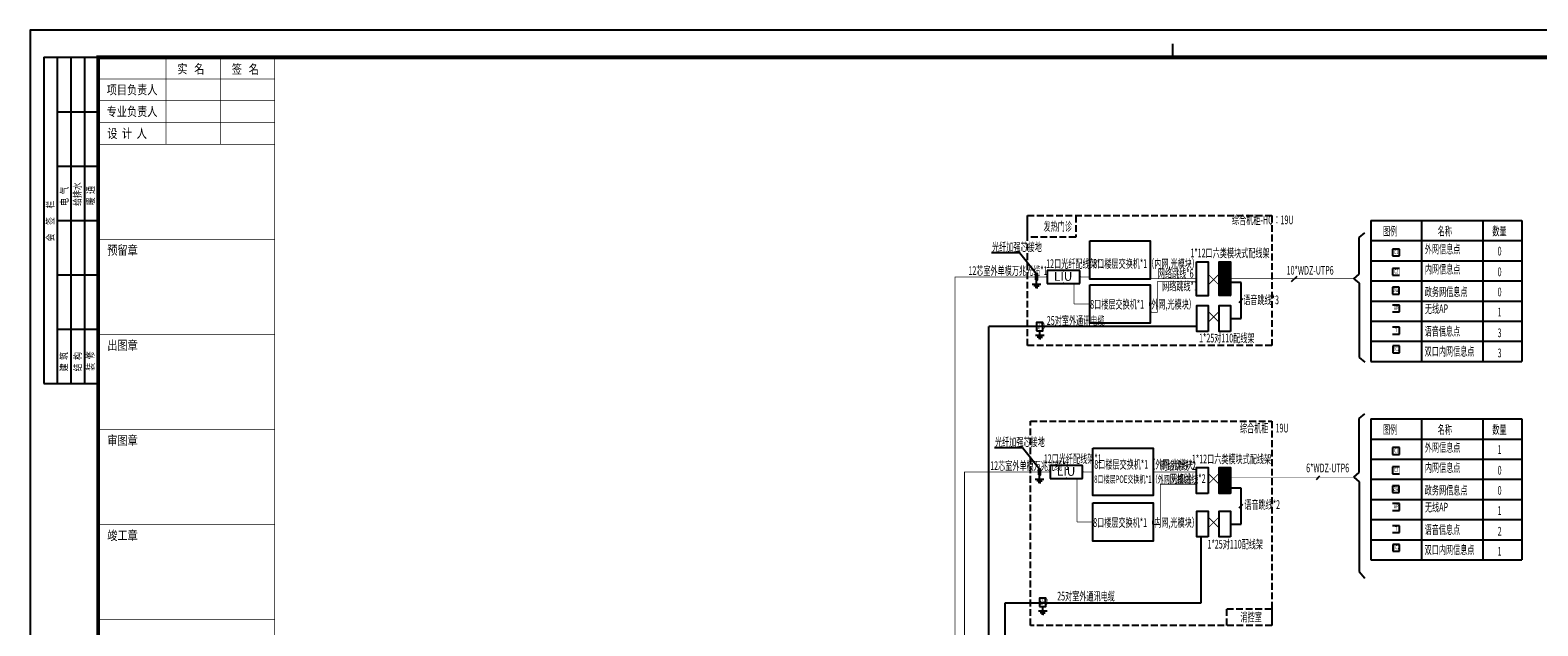
# Model space of a CAD drawing. Extents: x -7466509 to 5523748, y -492130 to 1196796.
# Drawn here: x 3732684 to 3788163, y 446350 to 468273 of the extents above; entities that cross this region are included whole.
import ezdxf
from ezdxf.enums import TextEntityAlignment as Align

# ---------------------------------------------------------------- set-up
doc = ezdxf.new("R2010")
doc.units = 0
doc.header["$LTSCALE"] = 1000
doc.header["$MEASUREMENT"] = 0
doc.linetypes.add('DASH', pattern=[0.35, 0.25, -0.1])
for name, color, linetype in [('C-TK', 7, 'Continuous'), ('DOTLN', 2, 'DASH'), ('EQUIP-通讯', 3, 'Continuous'), ('WIRE-综合布线', 6, 'Continuous'), ('WIRE-通讯', 6, 'Continuous'), ('图框', 4, 'Continuous'), ('弱电', 6, 'Continuous'), ('弱电图标', 6, 'Continuous'), ('弱电标注', 4, 'Continuous'), ('水平线', 4, 'Continuous')]:
    doc.layers.add(name, color=color, linetype=linetype)
doc.styles.add('-宋体', font='simsun.ttc', dxfattribs={"width": 0.8})
doc.styles.add('_TEL_DIM', font='SIMPLEX', dxfattribs={"width": 0.8, "height": 3.5, "bigfont": 'HZTXT'})
doc.styles.get("Standard").update_dxf_attribs({"font": 'gbenor.shx', "bigfont": 'gbcbig.shx'})
doc.styles.add('宋体0.7', font='txt', dxfattribs={"width": 0.7})
doc.dimstyles.get("Standard").update_dxf_attribs({"dimtxt": 0.18, "dimasz": 0.18, "dimexe": 0.18, "dimexo": 0.0625, "dimgap": 0.09, "dimtad": 0, "dimtih": 1, "dimtoh": 1, "dimdec": 4, "dimzin": 0, "dimdsep": 46, "dimtxsty": 'Standard', "dimcen": 0.09, "dimadec": 0, "dimazin": 0, "dimtfac": 1, "dimtdec": 4, "dimtofl": 0, "dimtmove": 0, "dimatfit": 3, "dimfxl": 1, "dimtolj": 1, "dimtzin": 0, "dimarcsym": 0})

# ---------------------------------------------------------------- blocks, each defined once
blk = doc.blocks.new('HESOMS-A1')
at = {"layer": '图框', "color": 4}
blk.add_line((42050, 58400), (42050, 58900), dxfattribs=at)
at = {"layer": '图框'}
for points in [[(0, 0), (84100, 0), (84100, 0), (84100, 59400), (0, 59400), (0, 0)], [(500, 58400), (500, 46400)], [(500, 58400), (2500, 58400)], [(1000, 58400), (1000, 46400)], [(1500, 58400), (1500, 46400)], [(2000, 58400), (2000, 46400)], [(1000, 56400), (2500, 56400)], [(1000, 54400), (2500, 54400)], [(1000, 52400), (2500, 52400)], [(1000, 50400), (2500, 50400)], [(1000, 48400), (2500, 48400)], [(500, 46400), (2500, 46400)]]:
    blk.add_lwpolyline(points, dxfattribs=at)
for points, const_width in [([(2500, 1000), (83100, 1000), (83100, 58400), (2500, 58400)], 140), ([(2500, 37700), (9000, 37700), (9000, 20300), (2500, 20300)], 25)]:
    blk.add_lwpolyline(points, close=True, dxfattribs=dict(at, const_width=const_width))
at = {"layer": '图框', "const_width": 25}
for points in [[(5000, 58400), (5000, 55200)], [(7000, 58400), (7000, 55200)], [(9000, 58400), (9000, 37700)], [(9000, 58400), (9000, 37700)], [(9000, 57600), (2500, 57600)], [(9000, 56800), (2500, 56800)], [(9000, 56000), (2500, 56000)], [(9000, 55200), (2500, 55200)], [(9000, 51700), (2500, 51700)], [(9000, 48200), (2500, 48200)], [(9000, 44700), (2500, 44700)], [(9000, 41200), (2500, 41200)], [(9000, 37700), (2500, 37700)]]:
    blk.add_lwpolyline(points, dxfattribs=at)
at = {"layer": '图框', "style": '-宋体', "width": 0.8}
for s, p in [('实   名', (5414, 57803)), ('签   名', (7420, 57793)), ('项目负责人', (2818, 57035)), ('专业负责人', (2818, 56235)), ('设  计  人', (2840, 55429)), ('预留章', (2840, 51133)), ('出图章', (2840, 47633)), ('审图章', (2840, 44133)), ('竣工章', (2840, 40635))]:
    blk.add_text(s, height=341.8, dxfattribs=at).set_placement(p)
for s, height, p in [('电  气', 265.8, (1391, 52932)), ('给排水', 265.8, (1865, 52932)), ('暖  通', 265.8, (2357, 52954)), ('栏', 266, (871, 52835)), ('签', 266, (871, 52230)), ('会', 266, (871, 51625)), ('建  筑', 265.8, (1373, 46844)), ('结  构', 265.8, (1880, 46844)), ('装  修', 265.8, (2346, 46866))]:
    blk.add_text(s, height=height, rotation=90, dxfattribs=at).set_placement(p)
at = {"layer": '图框', "color": 4, "style": '-宋体', "width": 0.8}
for tag, p, height in [('设计总负责人', (5372, 57055), 310), ('专业负责人', (5372, 56236), 310), ('设计', (5397, 55450), 310), ('合作设计单位', (3168, 13545), 310), ('审定', (5343, 12674), 310), ('审核', (5380, 11915), 310), ('校对', (5408, 11077), 310), ('项目经理', (5356, 10233), 310), ('建设单位', (3697, 8722), 310), ('工程名称', (3733, 7207), 310), ('子项', (3766, 5739), 310), ('合同号', (4177, 3386), 300), ('版次', (4177, 2385), 300), ('图别', (7475, 2386), 300), ('日期', (3679, 1386), 300), ('图号', (7475, 1386), 300), ('类别', (2545, 527), 310)]:
    blk.add_attdef(tag, p, '', height=height, dxfattribs=at)
blk.add_attdef('图名_001', text='', height=310, dxfattribs=at).set_placement((3589, 4743), align=Align.MIDDLE_LEFT)
blk = doc.blocks.new('A$C367D45CF')
at = {"layer": '弱电标注'}
blk.add_lwpolyline([(-142, 0), (147, 0), (147, 379), (-142, 379)], close=True, dxfattribs=at)
at = {"layer": '水平线'}
for p, q in [((0, -211), (0, 0)), ((-199, -211), (199, -211)), ((0, -288), (-121, -288)), ((0, -351), (-58, -351)), ((0, -288), (121, -288)), ((0, -351), (58, -351))]:
    blk.add_line(p, q, dxfattribs=at)
at = {"layer": '弱电标注', "ltscale": 10, "width": 0.5}
blk.add_text('SPD', height=300, dxfattribs=at).set_placement((-148, 70))
blk = doc.blocks.new('$equip$00002333')
for p, q in [((-0.738, 0.3), (-0.738, -0.3)), ((0.762, 0.3), (-0.738, 0.3)), ((0.762, -0.3), (0.762, 0.3)), ((-0.738, -0.3), (0.762, -0.3))]:
    blk.add_line(p, q)
at = {"const_width": 0.04}
blk.add_lwpolyline([(-0.738, 0.3), (0.762, 0.3), (0.762, -0.3), (-0.738, -0.3), (-0.738, 0.3), (0.762, 0.3)], dxfattribs=at)
for p in [(-0.738, 0), (0.012, 0.3), (0.762, 0), (0.012, -0.3)]:
    blk.add_point(p)
at = {"color": 7, "style": '_TEL_DIM'}
blk.add_attdef('$TEXT$', text='', height=0.4, dxfattribs=at).set_placement((0, 0.024), align=Align.MIDDLE_CENTER)
at = {"color": 7, "flags": 1}
blk.add_attdef('A', text='', height=0.00002, dxfattribs=at).set_placement((0, 0), align=Align.MIDDLE_CENTER)
blk = doc.blocks.new('A$C462222DA')
at = {"layer": '弱电标注'}
blk.add_lwpolyline([(-60, 351), (39, 351), (39, 608), (-60, 608)], close=True, dxfattribs=at)
at = {"layer": '水平线'}
for p, q in [((-210, 140), (188, 140)), ((-11, 63), (-132, 63)), ((-11, 0), (-69, 0)), ((-11, 140), (-11, 351)), ((-11, 63), (110, 63)), ((-11, 0), (47, 0))]:
    blk.add_line(p, q, dxfattribs=at)
blk = doc.blocks.new('ZW1', base_point=(1765805, 161903))
for p, q in [((1766119, 162217, 0), (1765805, 162217, 0)), ((1765805, 162217, 0), (1765805, 161903, 0))]:
    blk.add_line(p, q)
at = {"color": 1, "true_color": 0xff0000}
for p, q in [((1765805, 161903, 0), (1766119, 161903, 0)), ((1766119, 161903, 0), (1766119, 162217, 0))]:
    blk.add_line(p, q, dxfattribs=at)
at = {"color": 1, "true_color": 0xff0000, "const_width": 7.69, "elevation": 0}
blk.add_lwpolyline([(1765805, 162217), (1766119, 162217), (1766119, 161903), (1765805, 161903)], close=True, dxfattribs=at)
at = {"color": 1, "true_color": 0xff0000, "style": '宋体0.7', "width": 0.7}
blk.add_text('ZW', height=177.2, dxfattribs=at).set_placement((1765966, 162060, 0), align=Align.MIDDLE)
blk = doc.blocks.new('2c2', base_point=(1765846, 162781))
for p, q in [((1766160, 163095), (1765846, 163095)), ((1765846, 163095), (1765846, 162781))]:
    blk.add_line(p, q)
at = {"color": 1, "true_color": 0xff0000}
for p, q in [((1766160, 162781), (1766160, 163095)), ((1765846, 162781), (1766160, 162781))]:
    blk.add_line(p, q, dxfattribs=at)
at = {"color": 1, "true_color": 0xff0000, "const_width": 7.69}
blk.add_lwpolyline([(1765846, 163095), (1766160, 163095), (1766160, 162781), (1765846, 162781)], close=True, dxfattribs=at)
at = {"color": 1, "true_color": 0xff0000, "style": '宋体0.7', "width": 0.7}
blk.add_text('2C2', height=177.2, dxfattribs=at).set_placement((1766007, 162938), align=Align.MIDDLE)
blk = doc.blocks.new('AP1', base_point=(1765805, 160350))
at = {"color": 1, "true_color": 0xff0000}
for p, q in [((1766119, 160664, 0), (1765805, 160664, 0)), ((1765805, 160350, 0), (1766119, 160350, 0)), ((1766119, 160350, 0), (1766119, 160664, 0))]:
    blk.add_line(p, q, dxfattribs=at)
at = {"color": 1, "true_color": 0xff0000, "const_width": 7.69, "elevation": 0}
blk.add_lwpolyline([(1765805, 160664), (1766119, 160664), (1766119, 160350), (1765805, 160350)], close=True, dxfattribs=at)
at = {"color": 1, "true_color": 0xff0000, "style": '宋体0.7', "width": 0.7}
blk.add_text('AP', height=177.2, dxfattribs=at).set_placement((1765966, 160507, 0), align=Align.MIDDLE)
blk = doc.blocks.new('TT', base_point=(1766301, 161113))
at = {"color": 1, "true_color": 0xff0000}
for p, q in [((1766615, 161427), (1766301, 161427)), ((1766301, 161113), (1766615, 161113)), ((1766615, 161113), (1766615, 161427))]:
    blk.add_line(p, q, dxfattribs=at)
at = {"color": 1, "true_color": 0xff0000, "const_width": 7.69}
blk.add_lwpolyline([(1766301, 161427), (1766615, 161427), (1766615, 161113), (1766301, 161113)], close=True, dxfattribs=at)
at = {"color": 1, "true_color": 0xff0000, "style": '宋体0.7', "width": 0.7}
blk.add_text('T', height=177, dxfattribs=at).set_placement((1766462, 161270), align=Align.MIDDLE)
blk = doc.blocks.new('c11', base_point=(1765846, 164264))
for p, q in [((1766160, 164578), (1765846, 164578)), ((1765846, 164578), (1765846, 164264)), ((1766160, 164264), (1766160, 164578)), ((1765846, 164264), (1766160, 164264))]:
    blk.add_line(p, q)
at = {"color": 1, "true_color": 0xff0000, "const_width": 7.69}
blk.add_lwpolyline([(1765846, 164578), (1766160, 164578), (1766160, 164264), (1765846, 164264)], close=True, dxfattribs=at)
at = {"color": 1, "true_color": 0xff0000, "style": '宋体0.7', "width": 0.7}
blk.add_text('C1', height=177.2, dxfattribs=at).set_placement((1766007, 164422), align=Align.MIDDLE)
blk = doc.blocks.new('C22', base_point=(1765805, 163490))
at = {"color": 1, "true_color": 0xff0000}
for p, q in [((1766119, 163804, 0), (1765805, 163804, 0)), ((1765805, 163804, 0), (1765805, 163490, 0)), ((1765805, 163490, 0), (1766119, 163490, 0))]:
    blk.add_line(p, q, dxfattribs=at)
at = {"color": 1, "true_color": 0xff0000, "const_width": 7.69, "elevation": 0}
blk.add_lwpolyline([(1765805, 163804), (1766119, 163804), (1766119, 163490), (1765805, 163490)], close=True, dxfattribs=at)
at = {"color": 1, "true_color": 0xff0000, "style": '宋体0.7', "width": 0.7}
blk.add_text('C2', height=177.2, dxfattribs=at).set_placement((1765966, 163647, 0), align=Align.MIDDLE)

msp = doc.modelspace()

# ---------------------------------------------------------------- hatches: boundary and pattern name
at = {"layer": '弱电'}
h = msp.add_hatch(dxfattribs=at)
h.set_pattern_fill('ANSI37', color=130, scale=419.298394, angle=360, style=0)
h.set_pattern_definition([(135, (3788538.313, 447228.22), (37.0611, 37.0611), []), (45, (3788538.313, 447228.22), (37.0611, -37.0611), [])])
h.paths.add_polyline_path([(3776856, 458501.9), (3776436.7, 458501.9), (3776436.7, 459748), (3776856, 459748)])
h = msp.add_hatch(dxfattribs=at)
h.set_pattern_fill('ANSI37', color=130, scale=419.298394, angle=360, style=0)
h.set_pattern_definition([(135, (3788538.313, 439661.17), (37.0611, 37.0611), []), (45, (3788538.313, 439661.17), (37.0611, -37.0611), [])])
h.paths.add_polyline_path([(3776856, 451226.1), (3776436.7, 451226.1), (3776436.7, 452180.9), (3776856, 452180.9)])

# ---------------------------------------------------------------- linework, layer by layer
at = {"layer": 'DOTLN', "color": 8, "linetype": 'DASH'}
for points in [[(3769382.9, 461448.1), (3778375, 461448.1), (3778375, 456663.4), (3769382.9, 456663.4)], [(3771158.8, 460653.2), (3769382.9, 460653.2), (3769382.9, 461448.1), (3771158.8, 461448.1)], [(3769492.4, 453881), (3778375, 453881), (3778375, 446367.1), (3769492.4, 446367.1)], [(3778375, 446367.1), (3776713.2, 446367.1), (3776713.2, 446972.7), (3778375, 446972.7)]]:
    msp.add_lwpolyline(points, close=True, dxfattribs=at)
at = {"layer": 'WIRE-综合布线', "linetype": 'Continuous'}
for points, const_width in [([(3775607.9, 459124), (3773898.2, 459124)], 28), ([(3773898.2, 457892.8), (3774159.8, 457890.7), (3774159.8, 459016.6), (3775607.9, 459016.6)], 28), ([(3781386.7, 459125), (3776856, 459125)], 28), ([(3775607.9, 452013.8), (3774007.8, 452013.8)], 28), ([(3781386.7, 451823.1), (3776829.1, 451823.1)], 16), ([(3774007.8, 450079.6), (3774269.4, 450079.6), (3774269.4, 451562.4), (3775607.9, 451562.4)], 28)]:
    msp.add_lwpolyline(points, dxfattribs=dict(at, const_width=const_width))
at = {"layer": 'WIRE-通讯', "const_width": 28}
for points in [[(3766713.8, 426967.3), (3766713.8, 459190.1), (3770104.9, 459190.1)], [(3771091.6, 458950.2), (3771091.6, 458198.7)], [(3771304.3, 459190.1), (3771676.9, 459190.1)], [(3771091.6, 458198.7), (3771676.9, 458198.7)], [(3767066.4, 426967.3), (3767066.4, 452013.8), (3770214.5, 452013.8)], [(3771201.2, 451773.9), (3771201.2, 450167.4)], [(3771413.9, 452013.8), (3771786.5, 452013.8)], [(3771201.2, 450167.4), (3771786.5, 450167.4)]]:
    msp.add_lwpolyline(points, dxfattribs=at)
at = {"layer": '弱电', "color": 8}
for p, q in [((3782019.9, 461268.3), (3787575, 461268.3)), ((3782019.9, 461268.3), (3782019.9, 456080.9)), ((3783882, 461268.3), (3783882, 456080.9)), ((3786141.8, 461268.3), (3786141.8, 456080.9)), ((3787575, 461268.3), (3787575, 456080.9)), ((3782019.9, 460527.2), (3787575, 460527.2)), ((3782019.9, 459786.2), (3787575, 459786.2)), ((3782019.9, 459045.1), (3787575, 459045.1)), ((3782019.9, 458304.1), (3787575, 458304.1)), ((3782019.9, 457563), (3787575, 457563)), ((3782019.9, 456821.9), (3787575, 456821.9)), ((3782019.9, 456080.9), (3787575, 456080.9)), ((3782019.9, 453966.5), (3787575, 453966.5)), ((3782019.9, 453966.5), (3782019.9, 448779)), ((3783882, 453966.5), (3783882, 448779)), ((3786141.8, 453966.5), (3786141.8, 448779)), ((3787575, 453966.5), (3787575, 448779)), ((3782019.9, 453225.4), (3787575, 453225.4)), ((3782019.9, 452484.4), (3787575, 452484.4)), ((3782019.9, 451743.3), (3787575, 451743.3)), ((3782019.9, 451002.2), (3787575, 451002.2)), ((3782019.9, 450261.2), (3787575, 450261.2)), ((3782019.9, 449520.1), (3787575, 449520.1)), ((3782019.9, 448779), (3787575, 448779))]:
    msp.add_line(p, q, dxfattribs=at)
at = {"layer": '弱电', "ltscale": 50000}
for p, q in [((3781594.2, 459293), (3781594.2, 460643.8)), ((3781594.2, 458956.9), (3781594.2, 456223.2)), ((3781594.2, 451991.2), (3781594.2, 453985.6)), ((3781594.2, 451655), (3781594.2, 448353.9))]:
    msp.add_line(p, q, dxfattribs=at)
at = {"layer": '弱电', "linetype": 'ByBlock'}
for p, q in [((3777244.2, 458984.8), (3776856, 458984.8)), ((3777244.2, 457664.5), (3777244.2, 458984.8)), ((3776858, 457664.5), (3777244.2, 457664.5)), ((3777244.2, 451417.8), (3776856, 451417.8)), ((3777244.2, 450097.5), (3777244.2, 451417.8)), ((3776858, 450097.5), (3777244.2, 450097.5))]:
    msp.add_line(p, q, dxfattribs=at)
at = {"layer": '弱电'}
for p, q in [((3779092.9, 459017.4), (3779305.3, 459224.9)), ((3777177.7, 458255.8), (3777310.7, 458393.6)), ((3780020.1, 451735.9), (3780137.9, 451866.7)), ((3777177.7, 450688.8), (3777310.7, 450826.5))]:
    msp.add_line(p, q, dxfattribs=at)
at = {"layer": '弱电', "color": 2}
for p, q in [((3775609.8, 457361.6), (3767959.5, 457361.6)), ((3767959.5, 452372), (3767959.5, 457361.6)), ((3767959.5, 435029), (3767959.5, 452372)), ((3775778.6, 447200.2), (3775778.6, 449620)), ((3768564, 447200.2), (3775778.6, 447200.2)), ((3768564, 435648.3), (3768564, 447200.2))]:
    msp.add_line(p, q, dxfattribs=at)
at = {"layer": '弱电', "ltscale": 50000}
for points in [[(3781594.2, 460643.8), (3781801.7, 460811.9)], [(3781386.7, 459125), (3781594.2, 459293)], [(3781386.7, 459125), (3781594.2, 458956.9)], [(3781594.2, 456223.2), (3781801.7, 456055.1)], [(3781594.2, 453985.6), (3781801.7, 454153.7)], [(3781386.7, 451823.1), (3781594.2, 451991.2)], [(3781386.7, 451823.1), (3781594.2, 451655)], [(3781594.2, 448353.9), (3781801.7, 448100.1)]]:
    msp.add_lwpolyline(points, dxfattribs=at)
at = {"layer": '弱电', "color": 130}
for points in [[(3775607.9, 459748), (3776027.2, 459748), (3776027.2, 458500.1), (3775607.9, 458500.1)], [(3776856, 458501.9), (3776436.7, 458501.9), (3776436.7, 459748), (3776856, 459748)], [(3776029.1, 457187.1), (3775609.8, 457187.1), (3775609.8, 458142), (3776029.1, 458142)], [(3776029.1, 457187.1), (3775609.8, 457187.1), (3775609.8, 458142), (3776029.1, 458142)], [(3776858, 457187.1), (3776438.7, 457187.1), (3776438.7, 458142), (3776858, 458142)], [(3776858, 457187.1), (3776438.7, 457187.1), (3776438.7, 458142), (3776858, 458142)], [(3776027.2, 451226.1), (3775607.9, 451226.1), (3775607.9, 452180.9), (3776027.2, 452180.9)], [(3776027.2, 451226.1), (3775607.9, 451226.1), (3775607.9, 452180.9), (3776027.2, 452180.9)], [(3776856, 451226.1), (3776436.7, 451226.1), (3776436.7, 452180.9), (3776856, 452180.9)], [(3776856, 451226.1), (3776436.7, 451226.1), (3776436.7, 452180.9), (3776856, 452180.9)], [(3776029.1, 449620), (3775609.8, 449620), (3775609.8, 450574.9), (3776029.1, 450574.9)], [(3776029.1, 449620), (3775609.8, 449620), (3775609.8, 450574.9), (3776029.1, 450574.9)], [(3776858, 449620), (3776438.7, 449620), (3776438.7, 450574.9), (3776858, 450574.9)], [(3776858, 449620), (3776438.7, 449620), (3776438.7, 450574.9), (3776858, 450574.9)]]:
    msp.add_lwpolyline(points, close=True, dxfattribs=at)
at = {"layer": '弱电', "color": 130, "const_width": 32}
for points in [[(3776439.3, 458883.9), (3776020, 459303.2)], [(3776439.3, 459303.2), (3776020, 458883.9)], [(3776439.3, 458883.9), (3776020, 459303.2)], [(3776439.3, 459303.2), (3776020, 458883.9)], [(3776441.2, 457513), (3776021.9, 457932.3)], [(3776441.2, 457932.3), (3776021.9, 457513)], [(3776441.2, 457513), (3776021.9, 457932.3)], [(3776441.2, 457932.3), (3776021.9, 457513)], [(3776439.3, 451552), (3776020, 451971.3)], [(3776439.3, 451971.3), (3776020, 451552)], [(3776439.3, 451552), (3776020, 451971.3)], [(3776439.3, 451971.3), (3776020, 451552)], [(3776441.2, 449946), (3776021.9, 450365.3)], [(3776441.2, 450365.3), (3776021.9, 449946)], [(3776441.2, 449946), (3776021.9, 450365.3)], [(3776441.2, 450365.3), (3776021.9, 449946)]]:
    msp.add_lwpolyline(points, dxfattribs=at)
at = {"layer": '弱电图标'}
for points in [[(3771676.9, 460519.3), (3773898.2, 460519.3), (3773898.2, 459110.9), (3771676.9, 459110.9)], [(3771676.9, 458902.9), (3773898.2, 458902.9), (3773898.2, 457494.5), (3771676.9, 457494.5)], [(3771786.5, 452883.2), (3774007.8, 452883.2), (3774007.8, 451144.4), (3771786.5, 451144.4)], [(3771786.5, 450871.6), (3774007.8, 450871.6), (3774007.8, 449463.2), (3771786.5, 449463.2)]]:
    msp.add_lwpolyline(points, close=True, dxfattribs=at)
msp.add_lwpolyline([(3773898.2, 459110.9), (3771676.9, 459110.9)], dxfattribs=at)

# ---------------------------------------------------------------- block references
at = {"color": 1, "ltscale": 404.1246, "true_color": 0xff0000, "xscale": 0.7995975386646291, "yscale": 0.7995975386646291, "zscale": 0.7995975386646291}
for name, p in [('c11', (3782819.9, 459961.1)), ('C22', (3782819.9, 459251.9, 0)), ('ZW1', (3782809.1, 458558.4)), ('AP1', (3782819.9, 457902.2)), ('TT', (3782819.9, 457086.5)), ('2c2', (3782822.5, 456399.8)), ('c11', (3782819.9, 452659.3)), ('C22', (3782819.9, 451950, 0)), ('ZW1', (3782809.1, 451256.6)), ('AP1', (3782819.9, 450600.4)), ('TT', (3782819.9, 449784.7)), ('2c2', (3782822.5, 449098))]:
    msp.add_blockref(name, p, dxfattribs=at)
at = {"layer": 'C-TK'}
msp.add_blockref('HESOMS-A1', (3732684.3, 408872.7), dxfattribs=at)
at = {"layer": 'EQUIP-通讯', "xscale": 799.5975386646292, "yscale": 799.5975386646292, "zscale": 799.5975386646292}
for p in [(3770694.7, 459190.1), (3770804.3, 452013.8)]:
    msp.add_blockref('$equip$00002333', p, dxfattribs=at).add_auto_attribs({'$TEXT$': 'LIU'})
at = {"layer": '弱电标注', "xscale": 0.7995975386646291, "yscale": 0.7995975386646291, "zscale": 0.7995975386646291}
for name, p in [('A$C462222DA', (3769722.7, 458806.9)), ('A$C367D45CF', (3769833.2, 457210.1)), ('A$C462222DA', (3769832.3, 451630.6)), ('A$C367D45CF', (3769942.7, 447065.1))]:
    msp.add_blockref(name, p, dxfattribs=at)

# ---------------------------------------------------------------- texts
at = {"layer": '弱电标注', "color": 4, "ltscale": 10, "true_color": 0x00ffff, "width": 0.6}
for s, height, p in [('发热门诊', 319.84, (3769973.6, 460890)), ('综合机柜-HQ：19U ', 319.839, (3776908.9, 461130.9)), ('1*12口六类模块式配线架', 319.839, (3775378.2, 459911.4)), ('0', 319.8, (3786682.6, 459981)), ('8口楼层交换机*1（内网,光模块）', 319.839, (3771804.1, 459523.2, -4085.1)), ('网络跳线*6', 319.84, (3774179.4, 459162.9, -1958.3)), ('10*WDZ-UTP6', 319.839, (3778919.6, 459275.6)), ('0', 319.8, (3786682.6, 459217.1)), ('网络跳线*1', 319.84, (3774337.2, 458692)), ('政务网信息点', 319.84, (3784003.7, 458484.3)), ('8口楼层交换机*1（外网,光模块）', 319.839, (3771690.6, 458023.2, -4085.1)), ('语音跳线*3', 319.84, (3777322.4, 458187.3, -1958.3)), ('0', 319.8, (3786682.6, 458476.1)), ('1', 319.8, (3786682.6, 457735)), ('3', 319.8, (3786682.6, 456973.7)), ('双口内网信息点', 319.84, (3783996.2, 456290.8)), ('3', 319.8, (3786682.6, 456232.7)), ('综合机柜：19U', 319.84, (3777202.4, 453467.8)), ('12口光纤配线架*1', 319.84, (3769983.1, 452341.6)), ('1', 319.8, (3786682.6, 452679.2)), ('12芯室外单模万兆光缆*1', 319.839, (3768011.6, 452084.7)), ('8口楼层交换机*1（外网,光模块）', 319.839, (3771841.4, 452132.9, -4085.1)), ('网络跳线*2', 319.84, (3774267.9, 452085.7, -1958.3)), ('1*12口六类模块式配线架', 319.839, (3775434.5, 452330.1)), ('6*WDZ-UTP6', 319.84, (3779636.9, 452000)), ('0', 319.8, (3786682.6, 451915.3)), ('8口楼层POE交换机*1（外网,光模块）', 270.84, (3771836.1, 451613.1, -3459.3)), ('网络跳线*2', 319.84, (3774621.6, 451608.1, -1958.3)), ('政务网信息点', 319.84, (3784003.7, 451182.5)), ('0', 319.8, (3786682.6, 451174.2)), ('语音跳线*2', 319.84, (3777361.3, 450652.6, -1958.3)), ('1', 319.8, (3786682.6, 450433.2)), ('8口楼层交换机*1（内网,光模块）', 319.839, (3771800.2, 449991.9, -4085.1)), ('2', 319.8, (3786682.6, 449671.9)), ('双口内网信息点', 319.84, (3783996.2, 448989)), ('1', 319.8, (3786682.6, 448930.8)), ('消控室', 319.84, (3777219.5, 446512))]:
    msp.add_text(s, height=height, dxfattribs=at).set_placement(p)
at = {"layer": '弱电标注', "ltscale": 10, "width": 0.6}
for s, height, p in [('图例', 319.84, (3782465.9, 460717)), ('名称', 319.84, (3784479.3, 460717)), ('数量', 319.84, (3786486.3, 460717)), ('光纤加强芯接地', 319.84, (3768076.7, 460136.4)), ('外网信息点', 319.84, (3784003.7, 460056)), ('12芯室外单模万兆光缆*1', 319.839, (3767208.4, 459260.9)), ('12口光纤配线架*1', 319.84, (3770069.8, 459517.9)), ('内网信息点', 319.84, (3784003.7, 459314.9)), ('25对室外通讯电缆', 319.84, (3770095.3, 457427.2)), ('无线AP', 319.84, (3784008.3, 457860.4)), ('1*25对110配线架', 319.839, (3775696.3, 456781.6)), ('语音信息点', 319.84, (3783996.2, 457031.9)), ('光纤加强芯接地', 319.84, (3768186.3, 452960.1)), ('图例', 319.84, (3782465.9, 453415.2)), ('名称', 319.84, (3784479.3, 453415.2)), ('数量', 319.84, (3786486.3, 453415.2)), ('外网信息点', 319.84, (3784003.7, 452754.2)), ('内网信息点', 319.84, (3784003.7, 452013.1)), ('无线AP', 319.84, (3784008.3, 450558.6)), ('语音信息点', 319.84, (3783996.2, 449730)), ('1*25对110配线架', 319.839, (3776007.8, 449195)), ('25对室外通讯电缆', 319.84, (3770476.3, 447283.4))]:
    msp.add_text(s, height=height, dxfattribs=at).set_placement(p)

# ---------------------------------------------------------------- leaders
at = {"layer": '弱电标注'}
for points in [[(3769714, 459292.6), (3769088.6, 460078.8), (3768062.7, 460078.8)], [(3769823.6, 452116.3), (3769198.2, 452902.5), (3768172.3, 452902.5)]]:
    msp.add_leader(points, dimstyle='Standard', override={"dimgap": 1.5, "dimtad": 0, "dimfxl": 5, "dimfxlon": 1}, dxfattribs=at)

doc.saveas('drawing.dxf')
